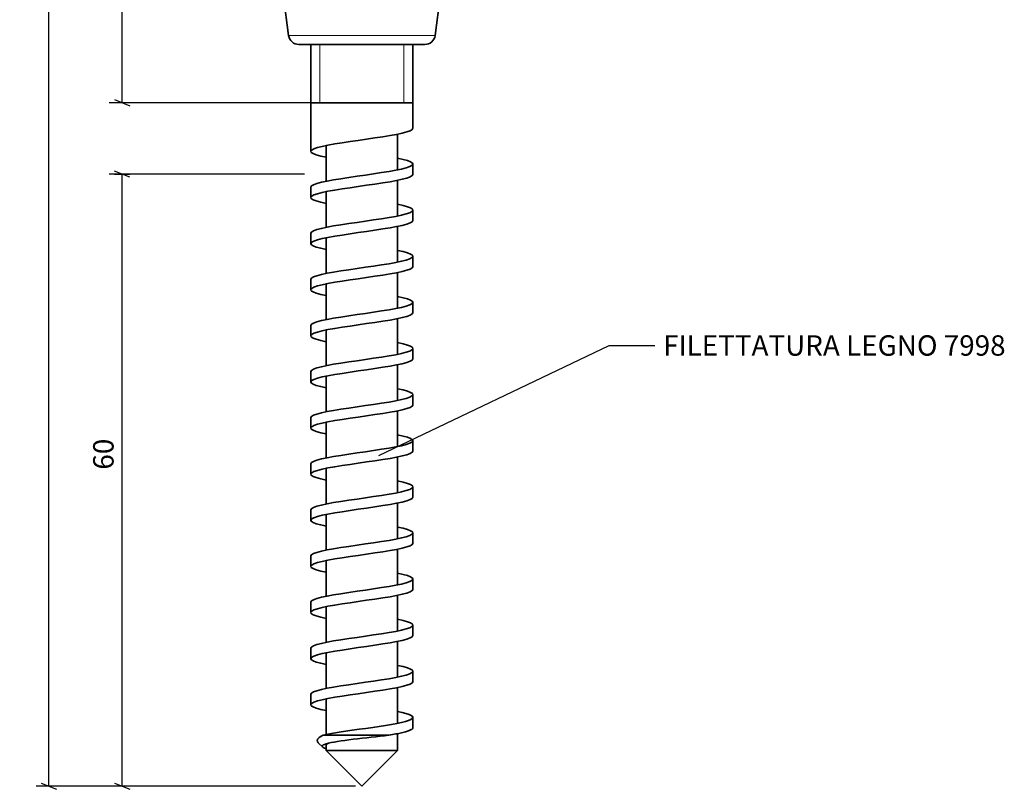
# Model space of a CAD drawing. Units: millimetres. Extents: x 1430 to 2183, y 946 to 1307.
# Drawn here: x 1430 to 1526, y 946 to 1021 of the extents above; entities that cross this region are included whole.
import ezdxf

# ---------------------------------------------------------------- set-up
doc = ezdxf.new("R2010")
doc.units = ezdxf.units.MM
for name, color, linetype, lineweight in [('Bemaßung (ISO)', 7, 'Continuous', 18), ('Sichtbar (ISO)', 5, 'Continuous', 35), ('Sichtbar schmal (ISO)', 7, 'Continuous', 9)]:
    doc.layers.add(name, color=color, linetype=linetype, lineweight=lineweight)
doc.layers.add('S10_Quote', color=7, linetype='Continuous')
doc.styles.add('wurth', font='WuerthBook.ttf')
doc.dimstyles.new('mm 1_1', dxfattribs={"dimtxt": 2, "dimasz": 0.015, "dimexe": 1.25, "dimexo": 0.625, "dimgap": 0.8, "dimtad": 1, "dimdsep": 46, "dimtxsty": 'wurth', "dimblk": 'A$C79C4041D', "dimcen": 0.5, "dimazin": 0, "dimtfac": 1, "dimtix": 1, "dimtmove": 0, "dimatfit": 3, "dimfxl": 1, "dimarcsym": 0})
doc.dimstyles.new('mm 1_1 x4', dxfattribs={"dimtxt": 2, "dimasz": 0.015, "dimexe": 1.25, "dimexo": 0.625, "dimgap": 0.8, "dimtad": 1, "dimlfac": 0.25, "dimdsep": 46, "dimtxsty": 'wurth', "dimblk": 'A$C79C4041D', "dimcen": 0.5, "dimazin": 0, "dimtfac": 1, "dimtix": 1, "dimtmove": 0, "dimatfit": 3, "dimfxl": 1, "dimarcsym": 0})

# ---------------------------------------------------------------- blocks, each defined once
blk = doc.blocks.new('A$C79C4041D')
at = {"layer": 'S10_Quote', "color": 4}
blk.add_line((-20, -50), (20, 50), dxfattribs=at)
at = {"layer": 'S10_Quote'}
blk.add_line((0, 50), (0, -50), dxfattribs=at)
blk = doc.blocks.new('*D45')
at = {"layer": 'Bemaßung (ISO)', "color": 0, "lineweight": -2}
for p, q in [((1457.726, 1006.024), (1438.601, 1006.024)), ((1439.851, 946.039), (1439.851, 1006.009)), ((1462.726, 946.024), (1438.601, 946.024))]:
    blk.add_line(p, q, dxfattribs=at)
at = {"layer": 'Defpoints', "color": 0}
for p in [(1439.851, 1006.024), (1458.351, 1006.024), (1463.351, 946.024)]:
    blk.add_point(p, dxfattribs=at)
at = {"layer": 'Bemaßung (ISO)', "color": 0, "lineweight": -2, "xscale": 0.015, "yscale": 0.015, "zscale": 0.015}
for p, rotation in [((1439.851, 1006.024), 90), ((1439.851, 946.024), 270)]:
    blk.add_blockref('A$C79C4041D', p, dxfattribs=dict(at, rotation=rotation))
at = {"layer": 'Bemaßung (ISO)', "color": 0, "insert": (1437.02, 977.061), "char_height": 2, "attachment_point": 1, "rotation": 90, "style": 'wurth'}
blk.add_mtext('60', dxfattribs=at)
blk = doc.blocks.new('*D46')
at = {"layer": 'Bemaßung (ISO)', "color": 0, "lineweight": -2}
for p, q in [((1459.226, 1126.024), (1431.434, 1126.024)), ((1432.684, 946.039), (1432.684, 1126.009)), ((1462.726, 946.024), (1431.434, 946.024))]:
    blk.add_line(p, q, dxfattribs=at)
at = {"layer": 'Defpoints', "color": 0}
for p in [(1432.684, 1126.024), (1459.851, 1126.024), (1463.351, 946.024)]:
    blk.add_point(p, dxfattribs=at)
at = {"layer": 'Bemaßung (ISO)', "color": 0, "lineweight": -2, "xscale": 0.015, "yscale": 0.015, "zscale": 0.015}
for p, rotation in [((1432.684, 1126.024), 90), ((1432.684, 946.024), 270)]:
    blk.add_blockref('A$C79C4041D', p, dxfattribs=dict(at, rotation=rotation))
at = {"layer": 'Bemaßung (ISO)', "color": 0, "insert": (1429.853, 1033.913), "char_height": 2, "attachment_point": 1, "rotation": 90, "style": 'wurth'}
blk.add_mtext('180', dxfattribs=at)
blk = doc.blocks.new('*D47')
at = {"layer": 'Bemaßung (ISO)', "color": 0, "lineweight": -2}
for p, q in [((1462.726, 1113.024), (1438.601, 1113.024)), ((1439.851, 1013.039), (1439.851, 1113.009)), ((1462.726, 1013.024), (1438.601, 1013.024))]:
    blk.add_line(p, q, dxfattribs=at)
at = {"layer": 'Defpoints', "color": 0}
for p in [(1439.851, 1113.024), (1463.351, 1113.024), (1463.351, 1013.024)]:
    blk.add_point(p, dxfattribs=at)
at = {"layer": 'Bemaßung (ISO)', "color": 0, "lineweight": -2, "xscale": 0.015, "yscale": 0.015, "zscale": 0.015}
for p, rotation in [((1439.851, 1113.024), 90), ((1439.851, 1013.024), 270)]:
    blk.add_blockref('A$C79C4041D', p, dxfattribs=dict(at, rotation=rotation))
at = {"layer": 'Bemaßung (ISO)', "color": 0, "insert": (1437.02, 1060.913), "char_height": 2, "attachment_point": 1, "rotation": 90, "style": 'wurth'}
blk.add_mtext('100', dxfattribs=at)

msp = doc.modelspace()

# ---------------------------------------------------------------- linework, layer by layer
at = {"layer": 'Sichtbar (ISO)'}
for p, q in [((1456.174, 1019.603), (1455.564, 1024.233)), ((1470.528, 1019.603), (1471.137, 1024.233)), ((1457.165, 1018.733), (1469.536, 1018.733)), ((1458.352, 1008.272), (1458.351, 1018.733)), ((1468.351, 1010.514), (1468.351, 1018.733)), ((1458.352, 1013.024), (1468.351, 1013.024)), ((1468.351, 1010.514), (1468.351, 1011.534)), ((1466.851, 1009.942), (1466.851, 1006.514)), ((1459.851, 1008.754), (1459.851, 1005.326)), ((1468.351, 1005.994), (1468.351, 1007.014)), ((1458.351, 1003.734), (1458.351, 1004.754)), ((1466.851, 1005.422), (1466.851, 1001.994)), ((1459.851, 1004.234), (1459.851, 1000.806)), ((1468.351, 1001.474), (1468.351, 1002.494)), ((1466.851, 1000.902), (1466.851, 997.474)), ((1458.351, 999.214), (1458.351, 1000.234)), ((1459.851, 999.714), (1459.851, 996.286)), ((1468.351, 996.954), (1468.351, 997.974)), ((1466.851, 996.382), (1466.851, 992.954)), ((1458.351, 994.694), (1458.351, 995.714)), ((1459.851, 995.194), (1459.851, 991.766)), ((1468.351, 992.434), (1468.351, 993.454)), ((1458.351, 990.174), (1458.351, 991.194)), ((1466.851, 991.862), (1466.851, 988.434)), ((1459.851, 990.674), (1459.851, 987.246)), ((1468.351, 987.914), (1468.351, 988.934)), ((1466.851, 987.342), (1466.851, 983.914)), ((1458.351, 985.654), (1458.351, 986.674)), ((1459.851, 986.154), (1459.851, 982.726)), ((1468.351, 983.394), (1468.351, 984.414)), ((1466.851, 982.822), (1466.851, 979.394)), ((1458.351, 981.134), (1458.351, 982.154)), ((1459.851, 981.634), (1459.851, 978.206)), ((1468.351, 978.874), (1468.351, 979.894)), ((1458.351, 976.614), (1458.351, 977.634)), ((1466.851, 978.302), (1466.851, 974.874)), ((1459.851, 977.114), (1459.851, 973.686)), ((1468.351, 974.354), (1468.351, 975.374)), ((1466.851, 973.782), (1466.851, 970.354)), ((1458.351, 972.094), (1458.351, 973.114)), ((1459.851, 972.594), (1459.851, 969.166)), ((1468.351, 969.834), (1468.351, 970.854)), ((1466.851, 969.262), (1466.851, 965.834)), ((1458.351, 967.574), (1458.351, 968.594)), ((1459.851, 968.074), (1459.851, 964.646)), ((1468.351, 965.314), (1468.351, 966.334)), ((1458.351, 963.054), (1458.351, 964.074)), ((1466.851, 964.742), (1466.851, 961.314)), ((1459.851, 963.554), (1459.851, 960.126)), ((1468.351, 960.794), (1468.351, 961.814)), ((1466.851, 960.222), (1466.851, 956.794)), ((1458.351, 958.534), (1458.351, 959.554)), ((1459.851, 959.034), (1459.851, 955.606)), ((1468.351, 956.274), (1468.351, 957.294)), ((1466.851, 955.702), (1466.851, 952.274)), ((1458.351, 954.014), (1458.351, 955.034)), ((1459.851, 954.514), (1459.851, 951.086)), ((1468.351, 951.754), (1468.351, 952.774)), ((1465.99, 951.024), (1459.555, 951.024)), ((1466.851, 951.182), (1466.851, 949.524)), ((1459.498, 949.876), (1459.116, 950.259)), ((1459.851, 949.994), (1459.851, 949.524)), ((1459.851, 949.524), (1466.851, 949.524)), ((1463.351, 946.024), (1459.851, 949.524)), ((1463.351, 946.024), (1466.851, 949.524))]:
    msp.add_line(p, q, dxfattribs=at)
at = {"layer": 'Sichtbar (ISO)', "flags": 128}
for points in [[(1459.851, 1007.682), (1459.315, 1007.8), (1458.887, 1007.918), (1458.579, 1008.036), (1458.399, 1008.154), (1458.352, 1008.272), (1458.44, 1008.39), (1458.659, 1008.508), (1459.004, 1008.626), (1459.466, 1008.744), (1460.032, 1008.862), (1460.687, 1008.98), (1461.414, 1009.098), (1462.193, 1009.216), (1463.003, 1009.334), (1463.822, 1009.452), (1464.629, 1009.57), (1465.401, 1009.688), (1466.118, 1009.806), (1466.761, 1009.924), (1467.312, 1010.042), (1467.757, 1010.16), (1468.084, 1010.278), (1468.284, 1010.396), (1468.351, 1010.514)], [(1459.851, 1007.682), (1459.315, 1007.8), (1458.887, 1007.918), (1458.579, 1008.036), (1458.399, 1008.154), (1458.352, 1008.272), (1458.44, 1008.39), (1458.659, 1008.508), (1459.004, 1008.626), (1459.466, 1008.744), (1460.032, 1008.862), (1460.687, 1008.98), (1461.414, 1009.098), (1462.193, 1009.216), (1463.003, 1009.334), (1463.822, 1009.452), (1464.629, 1009.57), (1465.401, 1009.688), (1466.118, 1009.806), (1466.761, 1009.924), (1467.312, 1010.042), (1467.757, 1010.16), (1468.084, 1010.278), (1468.284, 1010.396), (1468.351, 1010.514)], [(1459.87, 1008.83), (1459.869, 1008.827), (1459.867, 1008.824), (1459.866, 1008.821), (1459.864, 1008.817), (1459.863, 1008.814), (1459.862, 1008.811), (1459.861, 1008.808), (1459.859, 1008.805), (1459.858, 1008.802), (1459.857, 1008.798), (1459.856, 1008.795), (1459.856, 1008.792), (1459.855, 1008.789), (1459.854, 1008.786), (1459.854, 1008.782), (1459.853, 1008.779), (1459.852, 1008.776), (1459.852, 1008.773), (1459.852, 1008.77), (1459.851, 1008.767), (1459.851, 1008.763), (1459.851, 1008.76), (1459.851, 1008.757), (1459.851, 1008.754)], [(1466.851, 1007.586), (1467.387, 1007.468), (1467.815, 1007.35), (1468.123, 1007.232), (1468.302, 1007.114), (1468.349, 1006.996), (1468.262, 1006.878), (1468.043, 1006.76), (1467.697, 1006.642), (1467.236, 1006.524), (1466.669, 1006.406), (1466.014, 1006.288), (1465.287, 1006.17), (1464.508, 1006.052), (1463.699, 1005.934), (1462.879, 1005.816), (1462.073, 1005.698), (1461.301, 1005.58), (1460.583, 1005.462), (1459.94, 1005.344), (1459.389, 1005.226), (1458.944, 1005.108), (1458.617, 1004.99), (1458.418, 1004.872), (1458.351, 1004.754)], [(1466.851, 1006.514), (1466.851, 1006.511), (1466.851, 1006.508), (1466.85, 1006.504), (1466.85, 1006.501), (1466.85, 1006.498), (1466.85, 1006.495), (1466.849, 1006.492), (1466.849, 1006.489), (1466.848, 1006.485), (1466.847, 1006.482), (1466.847, 1006.479), (1466.846, 1006.476), (1466.845, 1006.473), (1466.844, 1006.47), (1466.843, 1006.466), (1466.842, 1006.463), (1466.841, 1006.46), (1466.84, 1006.457), (1466.838, 1006.454), (1466.837, 1006.451), (1466.836, 1006.447), (1466.834, 1006.444), (1466.833, 1006.441), (1466.831, 1006.438)], [(1459.851, 1003.162), (1459.315, 1003.28), (1458.887, 1003.398), (1458.579, 1003.516), (1458.399, 1003.634), (1458.352, 1003.752), (1458.44, 1003.87), (1458.659, 1003.988), (1459.004, 1004.106), (1459.466, 1004.224), (1460.032, 1004.342), (1460.687, 1004.46), (1461.414, 1004.578), (1462.193, 1004.696), (1463.003, 1004.814), (1463.822, 1004.932), (1464.629, 1005.05), (1465.401, 1005.168), (1466.118, 1005.286), (1466.761, 1005.404), (1467.312, 1005.522), (1467.757, 1005.64), (1468.084, 1005.758), (1468.284, 1005.876), (1468.351, 1005.994)], [(1459.87, 1004.31), (1459.869, 1004.307), (1459.867, 1004.304), (1459.866, 1004.301), (1459.864, 1004.297), (1459.863, 1004.294), (1459.862, 1004.291), (1459.861, 1004.288), (1459.859, 1004.285), (1459.858, 1004.282), (1459.857, 1004.278), (1459.856, 1004.275), (1459.856, 1004.272), (1459.855, 1004.269), (1459.854, 1004.266), (1459.854, 1004.262), (1459.853, 1004.259), (1459.852, 1004.256), (1459.852, 1004.253), (1459.852, 1004.25), (1459.851, 1004.247), (1459.851, 1004.243), (1459.851, 1004.24), (1459.851, 1004.237), (1459.851, 1004.234)], [(1466.851, 1003.066), (1467.387, 1002.948), (1467.815, 1002.83), (1468.123, 1002.712), (1468.302, 1002.594), (1468.349, 1002.476), (1468.262, 1002.358), (1468.043, 1002.24), (1467.697, 1002.122), (1467.236, 1002.004), (1466.669, 1001.886), (1466.014, 1001.768), (1465.287, 1001.65), (1464.508, 1001.532), (1463.699, 1001.414), (1462.879, 1001.296), (1462.073, 1001.178), (1461.301, 1001.06), (1460.583, 1000.942), (1459.94, 1000.824), (1459.389, 1000.706), (1458.944, 1000.588), (1458.617, 1000.47), (1458.418, 1000.352), (1458.351, 1000.234)], [(1466.851, 1001.994), (1466.851, 1001.991), (1466.851, 1001.988), (1466.85, 1001.984), (1466.85, 1001.981), (1466.85, 1001.978), (1466.85, 1001.975), (1466.849, 1001.972), (1466.849, 1001.969), (1466.848, 1001.965), (1466.847, 1001.962), (1466.847, 1001.959), (1466.846, 1001.956), (1466.845, 1001.953), (1466.844, 1001.95), (1466.843, 1001.946), (1466.842, 1001.943), (1466.841, 1001.94), (1466.84, 1001.937), (1466.838, 1001.934), (1466.837, 1001.931), (1466.836, 1001.927), (1466.834, 1001.924), (1466.833, 1001.921), (1466.831, 1001.918)], [(1459.851, 998.642), (1459.315, 998.76), (1458.887, 998.878), (1458.579, 998.996), (1458.399, 999.114), (1458.352, 999.232), (1458.44, 999.35), (1458.659, 999.468), (1459.004, 999.586), (1459.466, 999.704), (1460.032, 999.822), (1460.687, 999.94), (1461.414, 1000.058), (1462.193, 1000.176), (1463.003, 1000.294), (1463.822, 1000.412), (1464.629, 1000.53), (1465.401, 1000.648), (1466.118, 1000.766), (1466.761, 1000.884), (1467.312, 1001.002), (1467.757, 1001.12), (1468.084, 1001.238), (1468.284, 1001.356), (1468.351, 1001.474)], [(1459.87, 999.79), (1459.869, 999.787), (1459.867, 999.784), (1459.866, 999.781), (1459.864, 999.777), (1459.863, 999.774), (1459.862, 999.771), (1459.861, 999.768), (1459.859, 999.765), (1459.858, 999.762), (1459.857, 999.758), (1459.856, 999.755), (1459.856, 999.752), (1459.855, 999.749), (1459.854, 999.746), (1459.854, 999.742), (1459.853, 999.739), (1459.852, 999.736), (1459.852, 999.733), (1459.852, 999.73), (1459.851, 999.727), (1459.851, 999.723), (1459.851, 999.72), (1459.851, 999.717), (1459.851, 999.714)], [(1466.851, 998.546), (1467.387, 998.428), (1467.815, 998.31), (1468.123, 998.192), (1468.302, 998.074), (1468.349, 997.956), (1468.262, 997.838), (1468.043, 997.72), (1467.697, 997.602), (1467.236, 997.484), (1466.669, 997.366), (1466.014, 997.248), (1465.287, 997.13), (1464.508, 997.012), (1463.699, 996.894), (1462.879, 996.776), (1462.073, 996.658), (1461.301, 996.54), (1460.583, 996.422), (1459.94, 996.304), (1459.389, 996.186), (1458.944, 996.068), (1458.617, 995.95), (1458.418, 995.832), (1458.351, 995.714)], [(1459.851, 994.122), (1459.315, 994.24), (1458.887, 994.358), (1458.579, 994.476), (1458.399, 994.594), (1458.352, 994.712), (1458.44, 994.83), (1458.659, 994.948), (1459.004, 995.066), (1459.466, 995.184), (1460.032, 995.302), (1460.687, 995.42), (1461.414, 995.538), (1462.193, 995.656), (1463.003, 995.774), (1463.822, 995.892), (1464.629, 996.01), (1465.401, 996.128), (1466.118, 996.246), (1466.761, 996.364), (1467.312, 996.482), (1467.757, 996.6), (1468.084, 996.718), (1468.284, 996.836), (1468.351, 996.954)], [(1466.851, 997.474), (1466.851, 997.471), (1466.851, 997.468), (1466.85, 997.464), (1466.85, 997.461), (1466.85, 997.458), (1466.85, 997.455), (1466.849, 997.452), (1466.849, 997.449), (1466.848, 997.445), (1466.847, 997.442), (1466.847, 997.439), (1466.846, 997.436), (1466.845, 997.433), (1466.844, 997.43), (1466.843, 997.426), (1466.842, 997.423), (1466.841, 997.42), (1466.84, 997.417), (1466.838, 997.414), (1466.837, 997.411), (1466.836, 997.407), (1466.834, 997.404), (1466.833, 997.401), (1466.831, 997.398)], [(1459.87, 995.27), (1459.869, 995.267), (1459.867, 995.264), (1459.866, 995.261), (1459.864, 995.257), (1459.863, 995.254), (1459.862, 995.251), (1459.861, 995.248), (1459.859, 995.245), (1459.858, 995.242), (1459.857, 995.238), (1459.856, 995.235), (1459.856, 995.232), (1459.855, 995.229), (1459.854, 995.226), (1459.854, 995.222), (1459.853, 995.219), (1459.852, 995.216), (1459.852, 995.213), (1459.852, 995.21), (1459.851, 995.207), (1459.851, 995.203), (1459.851, 995.2), (1459.851, 995.197), (1459.851, 995.194)], [(1466.851, 994.026), (1467.387, 993.908), (1467.815, 993.79), (1468.123, 993.672), (1468.302, 993.554), (1468.349, 993.436), (1468.262, 993.318), (1468.043, 993.2), (1467.697, 993.082), (1467.236, 992.964), (1466.669, 992.846), (1466.014, 992.728), (1465.287, 992.61), (1464.508, 992.492), (1463.699, 992.374), (1462.879, 992.256), (1462.073, 992.138), (1461.301, 992.02), (1460.583, 991.902), (1459.94, 991.784), (1459.389, 991.666), (1458.944, 991.548), (1458.617, 991.43), (1458.418, 991.312), (1458.351, 991.194)], [(1466.851, 992.954), (1466.851, 992.951), (1466.851, 992.948), (1466.85, 992.944), (1466.85, 992.941), (1466.85, 992.938), (1466.85, 992.935), (1466.849, 992.932), (1466.849, 992.929), (1466.848, 992.925), (1466.847, 992.922), (1466.847, 992.919), (1466.846, 992.916), (1466.845, 992.913), (1466.844, 992.91), (1466.843, 992.906), (1466.842, 992.903), (1466.841, 992.9), (1466.84, 992.897), (1466.838, 992.894), (1466.837, 992.891), (1466.836, 992.887), (1466.834, 992.884), (1466.833, 992.881), (1466.831, 992.878)], [(1459.851, 989.602), (1459.315, 989.72), (1458.887, 989.838), (1458.579, 989.956), (1458.399, 990.074), (1458.352, 990.192), (1458.44, 990.31), (1458.659, 990.428), (1459.004, 990.546), (1459.466, 990.664), (1460.032, 990.782), (1460.687, 990.9), (1461.414, 991.018), (1462.193, 991.136), (1463.003, 991.254), (1463.822, 991.372), (1464.629, 991.49), (1465.401, 991.608), (1466.118, 991.726), (1466.761, 991.844), (1467.312, 991.962), (1467.757, 992.08), (1468.084, 992.198), (1468.284, 992.316), (1468.351, 992.434)], [(1459.87, 990.75), (1459.869, 990.747), (1459.867, 990.744), (1459.866, 990.741), (1459.864, 990.737), (1459.863, 990.734), (1459.862, 990.731), (1459.861, 990.728), (1459.859, 990.725), (1459.858, 990.722), (1459.857, 990.718), (1459.856, 990.715), (1459.856, 990.712), (1459.855, 990.709), (1459.854, 990.706), (1459.854, 990.702), (1459.853, 990.699), (1459.852, 990.696), (1459.852, 990.693), (1459.852, 990.69), (1459.851, 990.687), (1459.851, 990.683), (1459.851, 990.68), (1459.851, 990.677), (1459.851, 990.674)], [(1466.851, 989.506), (1467.387, 989.388), (1467.815, 989.27), (1468.123, 989.152), (1468.302, 989.034), (1468.349, 988.916), (1468.262, 988.798), (1468.043, 988.68), (1467.697, 988.562), (1467.236, 988.444), (1466.669, 988.326), (1466.014, 988.208), (1465.287, 988.09), (1464.508, 987.972), (1463.699, 987.854), (1462.879, 987.736), (1462.073, 987.618), (1461.301, 987.5), (1460.583, 987.382), (1459.94, 987.264), (1459.389, 987.146), (1458.944, 987.028), (1458.617, 986.91), (1458.418, 986.792), (1458.351, 986.674)], [(1466.851, 988.434), (1466.851, 988.431), (1466.851, 988.428), (1466.85, 988.424), (1466.85, 988.421), (1466.85, 988.418), (1466.85, 988.415), (1466.849, 988.412), (1466.849, 988.409), (1466.848, 988.405), (1466.847, 988.402), (1466.847, 988.399), (1466.846, 988.396), (1466.845, 988.393), (1466.844, 988.39), (1466.843, 988.386), (1466.842, 988.383), (1466.841, 988.38), (1466.84, 988.377), (1466.838, 988.374), (1466.837, 988.371), (1466.836, 988.367), (1466.834, 988.364), (1466.833, 988.361), (1466.831, 988.358)], [(1459.851, 985.082), (1459.315, 985.2), (1458.887, 985.318), (1458.579, 985.436), (1458.399, 985.554), (1458.352, 985.672), (1458.44, 985.79), (1458.659, 985.908), (1459.004, 986.026), (1459.466, 986.144), (1460.032, 986.262), (1460.687, 986.38), (1461.414, 986.498), (1462.193, 986.616), (1463.003, 986.734), (1463.822, 986.852), (1464.629, 986.97), (1465.401, 987.088), (1466.118, 987.206), (1466.761, 987.324), (1467.312, 987.442), (1467.757, 987.56), (1468.084, 987.678), (1468.284, 987.796), (1468.351, 987.914)], [(1459.87, 986.23), (1459.869, 986.227), (1459.867, 986.224), (1459.866, 986.221), (1459.864, 986.217), (1459.863, 986.214), (1459.862, 986.211), (1459.861, 986.208), (1459.859, 986.205), (1459.858, 986.202), (1459.857, 986.198), (1459.856, 986.195), (1459.856, 986.192), (1459.855, 986.189), (1459.854, 986.186), (1459.854, 986.182), (1459.853, 986.179), (1459.852, 986.176), (1459.852, 986.173), (1459.852, 986.17), (1459.851, 986.167), (1459.851, 986.163), (1459.851, 986.16), (1459.851, 986.157), (1459.851, 986.154)], [(1466.851, 984.986), (1467.387, 984.868), (1467.815, 984.75), (1468.123, 984.632), (1468.302, 984.514), (1468.349, 984.396), (1468.262, 984.278), (1468.043, 984.16), (1467.697, 984.042), (1467.236, 983.924), (1466.669, 983.806), (1466.014, 983.688), (1465.287, 983.57), (1464.508, 983.452), (1463.699, 983.334), (1462.879, 983.216), (1462.073, 983.098), (1461.301, 982.98), (1460.583, 982.862), (1459.94, 982.744), (1459.389, 982.626), (1458.944, 982.508), (1458.617, 982.39), (1458.418, 982.272), (1458.351, 982.154)], [(1459.851, 980.562), (1459.315, 980.68), (1458.887, 980.798), (1458.579, 980.916), (1458.399, 981.034), (1458.352, 981.152), (1458.44, 981.27), (1458.659, 981.388), (1459.004, 981.506), (1459.466, 981.624), (1460.032, 981.742), (1460.687, 981.86), (1461.414, 981.978), (1462.193, 982.096), (1463.003, 982.214), (1463.822, 982.332), (1464.629, 982.45), (1465.401, 982.568), (1466.118, 982.686), (1466.761, 982.804), (1467.312, 982.922), (1467.757, 983.04), (1468.084, 983.158), (1468.284, 983.276), (1468.351, 983.394)], [(1466.851, 983.914), (1466.851, 983.911), (1466.851, 983.908), (1466.85, 983.904), (1466.85, 983.901), (1466.85, 983.898), (1466.85, 983.895), (1466.849, 983.892), (1466.849, 983.889), (1466.848, 983.885), (1466.847, 983.882), (1466.847, 983.879), (1466.846, 983.876), (1466.845, 983.873), (1466.844, 983.87), (1466.843, 983.866), (1466.842, 983.863), (1466.841, 983.86), (1466.84, 983.857), (1466.838, 983.854), (1466.837, 983.851), (1466.836, 983.847), (1466.834, 983.844), (1466.833, 983.841), (1466.831, 983.838)], [(1459.87, 981.71), (1459.869, 981.707), (1459.867, 981.704), (1459.866, 981.701), (1459.864, 981.697), (1459.863, 981.694), (1459.862, 981.691), (1459.861, 981.688), (1459.859, 981.685), (1459.858, 981.682), (1459.857, 981.678), (1459.856, 981.675), (1459.856, 981.672), (1459.855, 981.669), (1459.854, 981.666), (1459.854, 981.662), (1459.853, 981.659), (1459.852, 981.656), (1459.852, 981.653), (1459.852, 981.65), (1459.851, 981.647), (1459.851, 981.643), (1459.851, 981.64), (1459.851, 981.637), (1459.851, 981.634)], [(1466.851, 980.466), (1467.387, 980.348), (1467.815, 980.23), (1468.123, 980.112), (1468.302, 979.994), (1468.349, 979.876), (1468.262, 979.758), (1468.043, 979.64), (1467.697, 979.522), (1467.236, 979.404), (1466.669, 979.286), (1466.014, 979.168), (1465.287, 979.05), (1464.508, 978.932), (1463.699, 978.814), (1462.879, 978.696), (1462.073, 978.578), (1461.301, 978.46), (1460.583, 978.342), (1459.94, 978.224), (1459.389, 978.106), (1458.944, 977.988), (1458.617, 977.87), (1458.418, 977.752), (1458.351, 977.634)], [(1459.851, 976.042), (1459.315, 976.16), (1458.887, 976.278), (1458.579, 976.396), (1458.399, 976.514), (1458.352, 976.632), (1458.44, 976.75), (1458.659, 976.868), (1459.004, 976.986), (1459.466, 977.104), (1460.032, 977.222), (1460.687, 977.34), (1461.414, 977.458), (1462.193, 977.576), (1463.003, 977.694), (1463.822, 977.812), (1464.629, 977.93), (1465.401, 978.048), (1466.118, 978.166), (1466.761, 978.284), (1467.312, 978.402), (1467.757, 978.52), (1468.084, 978.638), (1468.284, 978.756), (1468.351, 978.874)], [(1466.851, 979.394), (1466.851, 979.391), (1466.851, 979.388), (1466.85, 979.384), (1466.85, 979.381), (1466.85, 979.378), (1466.85, 979.375), (1466.849, 979.372), (1466.849, 979.369), (1466.848, 979.365), (1466.847, 979.362), (1466.847, 979.359), (1466.846, 979.356), (1466.845, 979.353), (1466.844, 979.35), (1466.843, 979.346), (1466.842, 979.343), (1466.841, 979.34), (1466.84, 979.337), (1466.838, 979.334), (1466.837, 979.331), (1466.836, 979.327), (1466.834, 979.324), (1466.833, 979.321), (1466.831, 979.318)], [(1459.87, 977.19), (1459.869, 977.187), (1459.867, 977.184), (1459.866, 977.181), (1459.864, 977.177), (1459.863, 977.174), (1459.862, 977.171), (1459.861, 977.168), (1459.859, 977.165), (1459.858, 977.162), (1459.857, 977.158), (1459.856, 977.155), (1459.856, 977.152), (1459.855, 977.149), (1459.854, 977.146), (1459.854, 977.142), (1459.853, 977.139), (1459.852, 977.136), (1459.852, 977.133), (1459.852, 977.13), (1459.851, 977.127), (1459.851, 977.123), (1459.851, 977.12), (1459.851, 977.117), (1459.851, 977.114)], [(1466.851, 975.946), (1467.387, 975.828), (1467.815, 975.71), (1468.123, 975.592), (1468.302, 975.474), (1468.349, 975.356), (1468.262, 975.238), (1468.043, 975.12), (1467.697, 975.002), (1467.236, 974.884), (1466.669, 974.766), (1466.014, 974.648), (1465.287, 974.53), (1464.508, 974.412), (1463.699, 974.294), (1462.879, 974.176), (1462.073, 974.058), (1461.301, 973.94), (1460.583, 973.822), (1459.94, 973.704), (1459.389, 973.586), (1458.944, 973.468), (1458.617, 973.35), (1458.418, 973.232), (1458.351, 973.114)], [(1466.851, 974.874), (1466.851, 974.871), (1466.851, 974.868), (1466.85, 974.864), (1466.85, 974.861), (1466.85, 974.858), (1466.85, 974.855), (1466.849, 974.852), (1466.849, 974.849), (1466.848, 974.845), (1466.847, 974.842), (1466.847, 974.839), (1466.846, 974.836), (1466.845, 974.833), (1466.844, 974.83), (1466.843, 974.826), (1466.842, 974.823), (1466.841, 974.82), (1466.84, 974.817), (1466.838, 974.814), (1466.837, 974.811), (1466.836, 974.807), (1466.834, 974.804), (1466.833, 974.801), (1466.831, 974.798)], [(1459.851, 971.522), (1459.315, 971.64), (1458.887, 971.758), (1458.579, 971.876), (1458.399, 971.994), (1458.352, 972.112), (1458.44, 972.23), (1458.659, 972.348), (1459.004, 972.466), (1459.466, 972.584), (1460.032, 972.702), (1460.687, 972.82), (1461.414, 972.938), (1462.193, 973.056), (1463.003, 973.174), (1463.822, 973.292), (1464.629, 973.41), (1465.401, 973.528), (1466.118, 973.646), (1466.761, 973.764), (1467.312, 973.882), (1467.757, 974), (1468.084, 974.118), (1468.284, 974.236), (1468.351, 974.354)], [(1459.87, 972.67), (1459.869, 972.667), (1459.867, 972.664), (1459.866, 972.661), (1459.864, 972.657), (1459.863, 972.654), (1459.862, 972.651), (1459.861, 972.648), (1459.859, 972.645), (1459.858, 972.642), (1459.857, 972.638), (1459.856, 972.635), (1459.856, 972.632), (1459.855, 972.629), (1459.854, 972.626), (1459.854, 972.622), (1459.853, 972.619), (1459.852, 972.616), (1459.852, 972.613), (1459.852, 972.61), (1459.851, 972.607), (1459.851, 972.603), (1459.851, 972.6), (1459.851, 972.597), (1459.851, 972.594)], [(1466.851, 971.426), (1467.387, 971.308), (1467.815, 971.19), (1468.123, 971.072), (1468.302, 970.954), (1468.349, 970.836), (1468.262, 970.718), (1468.043, 970.6), (1467.697, 970.482), (1467.236, 970.364), (1466.669, 970.246), (1466.014, 970.128), (1465.287, 970.01), (1464.508, 969.892), (1463.699, 969.774), (1462.879, 969.656), (1462.073, 969.538), (1461.301, 969.42), (1460.583, 969.302), (1459.94, 969.184), (1459.389, 969.066), (1458.944, 968.948), (1458.617, 968.83), (1458.418, 968.712), (1458.351, 968.594)], [(1459.851, 967.002), (1459.315, 967.12), (1458.887, 967.238), (1458.579, 967.356), (1458.399, 967.474), (1458.352, 967.592), (1458.44, 967.71), (1458.659, 967.828), (1459.004, 967.946), (1459.466, 968.064), (1460.032, 968.182), (1460.687, 968.3), (1461.414, 968.418), (1462.193, 968.536), (1463.003, 968.654), (1463.822, 968.772), (1464.629, 968.89), (1465.401, 969.008), (1466.118, 969.126), (1466.761, 969.244), (1467.312, 969.362), (1467.757, 969.48), (1468.084, 969.598), (1468.284, 969.716), (1468.351, 969.834)], [(1466.851, 970.354), (1466.851, 970.351), (1466.851, 970.348), (1466.85, 970.344), (1466.85, 970.341), (1466.85, 970.338), (1466.85, 970.335), (1466.849, 970.332), (1466.849, 970.329), (1466.848, 970.325), (1466.847, 970.322), (1466.847, 970.319), (1466.846, 970.316), (1466.845, 970.313), (1466.844, 970.31), (1466.843, 970.306), (1466.842, 970.303), (1466.841, 970.3), (1466.84, 970.297), (1466.838, 970.294), (1466.837, 970.291), (1466.836, 970.287), (1466.834, 970.284), (1466.833, 970.281), (1466.831, 970.278)], [(1459.87, 968.15), (1459.869, 968.147), (1459.867, 968.144), (1459.866, 968.141), (1459.864, 968.137), (1459.863, 968.134), (1459.862, 968.131), (1459.861, 968.128), (1459.859, 968.125), (1459.858, 968.122), (1459.857, 968.118), (1459.856, 968.115), (1459.856, 968.112), (1459.855, 968.109), (1459.854, 968.106), (1459.854, 968.102), (1459.853, 968.099), (1459.852, 968.096), (1459.852, 968.093), (1459.852, 968.09), (1459.851, 968.087), (1459.851, 968.083), (1459.851, 968.08), (1459.851, 968.077), (1459.851, 968.074)], [(1466.851, 966.906), (1467.387, 966.788), (1467.815, 966.67), (1468.123, 966.552), (1468.302, 966.434), (1468.349, 966.316), (1468.262, 966.198), (1468.043, 966.08), (1467.697, 965.962), (1467.236, 965.844), (1466.669, 965.726), (1466.014, 965.608), (1465.287, 965.49), (1464.508, 965.372), (1463.699, 965.254), (1462.879, 965.136), (1462.073, 965.018), (1461.301, 964.9), (1460.583, 964.782), (1459.94, 964.664), (1459.389, 964.546), (1458.944, 964.428), (1458.617, 964.31), (1458.418, 964.192), (1458.351, 964.074)], [(1459.851, 962.482), (1459.315, 962.6), (1458.887, 962.718), (1458.579, 962.836), (1458.399, 962.954), (1458.352, 963.072), (1458.44, 963.19), (1458.659, 963.308), (1459.004, 963.426), (1459.466, 963.544), (1460.032, 963.662), (1460.687, 963.78), (1461.414, 963.898), (1462.193, 964.016), (1463.003, 964.134), (1463.822, 964.252), (1464.629, 964.37), (1465.401, 964.488), (1466.118, 964.606), (1466.761, 964.724), (1467.312, 964.842), (1467.757, 964.96), (1468.084, 965.078), (1468.284, 965.196), (1468.351, 965.314)], [(1466.851, 965.834), (1466.851, 965.831), (1466.851, 965.828), (1466.85, 965.824), (1466.85, 965.821), (1466.85, 965.818), (1466.85, 965.815), (1466.849, 965.812), (1466.849, 965.809), (1466.848, 965.805), (1466.847, 965.802), (1466.847, 965.799), (1466.846, 965.796), (1466.845, 965.793), (1466.844, 965.79), (1466.843, 965.786), (1466.842, 965.783), (1466.841, 965.78), (1466.84, 965.777), (1466.838, 965.774), (1466.837, 965.771), (1466.836, 965.767), (1466.834, 965.764), (1466.833, 965.761), (1466.831, 965.758)], [(1459.87, 963.63), (1459.869, 963.627), (1459.867, 963.624), (1459.866, 963.621), (1459.864, 963.617), (1459.863, 963.614), (1459.862, 963.611), (1459.861, 963.608), (1459.859, 963.605), (1459.858, 963.602), (1459.857, 963.598), (1459.856, 963.595), (1459.856, 963.592), (1459.855, 963.589), (1459.854, 963.586), (1459.854, 963.582), (1459.853, 963.579), (1459.852, 963.576), (1459.852, 963.573), (1459.852, 963.57), (1459.851, 963.567), (1459.851, 963.563), (1459.851, 963.56), (1459.851, 963.557), (1459.851, 963.554)], [(1466.851, 962.386), (1467.387, 962.268), (1467.815, 962.15), (1468.123, 962.032), (1468.302, 961.914), (1468.349, 961.796), (1468.262, 961.678), (1468.043, 961.56), (1467.697, 961.442), (1467.236, 961.324), (1466.669, 961.206), (1466.014, 961.088), (1465.287, 960.97), (1464.508, 960.852), (1463.699, 960.734), (1462.879, 960.616), (1462.073, 960.498), (1461.301, 960.38), (1460.583, 960.262), (1459.94, 960.144), (1459.389, 960.026), (1458.944, 959.908), (1458.617, 959.79), (1458.418, 959.672), (1458.351, 959.554)], [(1466.851, 961.314), (1466.851, 961.311), (1466.851, 961.308), (1466.85, 961.304), (1466.85, 961.301), (1466.85, 961.298), (1466.85, 961.295), (1466.849, 961.292), (1466.849, 961.289), (1466.848, 961.285), (1466.847, 961.282), (1466.847, 961.279), (1466.846, 961.276), (1466.845, 961.273), (1466.844, 961.27), (1466.843, 961.266), (1466.842, 961.263), (1466.841, 961.26), (1466.84, 961.257), (1466.838, 961.254), (1466.837, 961.251), (1466.836, 961.247), (1466.834, 961.244), (1466.833, 961.241), (1466.831, 961.238)], [(1459.851, 957.962), (1459.315, 958.08), (1458.887, 958.198), (1458.579, 958.316), (1458.399, 958.434), (1458.352, 958.552), (1458.44, 958.67), (1458.659, 958.788), (1459.004, 958.906), (1459.466, 959.024), (1460.032, 959.142), (1460.687, 959.26), (1461.414, 959.378), (1462.193, 959.496), (1463.003, 959.614), (1463.822, 959.732), (1464.629, 959.85), (1465.401, 959.968), (1466.118, 960.086), (1466.761, 960.204), (1467.312, 960.322), (1467.757, 960.44), (1468.084, 960.558), (1468.284, 960.676), (1468.351, 960.794)], [(1459.87, 959.11), (1459.869, 959.107), (1459.867, 959.104), (1459.866, 959.101), (1459.864, 959.097), (1459.863, 959.094), (1459.862, 959.091), (1459.861, 959.088), (1459.859, 959.085), (1459.858, 959.082), (1459.857, 959.078), (1459.856, 959.075), (1459.856, 959.072), (1459.855, 959.069), (1459.854, 959.066), (1459.854, 959.062), (1459.853, 959.059), (1459.852, 959.056), (1459.852, 959.053), (1459.852, 959.05), (1459.851, 959.047), (1459.851, 959.043), (1459.851, 959.04), (1459.851, 959.037), (1459.851, 959.034)], [(1466.851, 957.866), (1467.387, 957.748), (1467.815, 957.63), (1468.123, 957.512), (1468.302, 957.394), (1468.349, 957.276), (1468.262, 957.158), (1468.043, 957.04), (1467.697, 956.922), (1467.236, 956.804), (1466.669, 956.686), (1466.014, 956.568), (1465.287, 956.45), (1464.508, 956.332), (1463.699, 956.214), (1462.879, 956.096), (1462.073, 955.978), (1461.301, 955.86), (1460.583, 955.742), (1459.94, 955.624), (1459.389, 955.506), (1458.944, 955.388), (1458.617, 955.27), (1458.418, 955.152), (1458.351, 955.034)], [(1466.851, 956.794), (1466.851, 956.791), (1466.851, 956.788), (1466.85, 956.784), (1466.85, 956.781), (1466.85, 956.778), (1466.85, 956.775), (1466.849, 956.772), (1466.849, 956.769), (1466.848, 956.765), (1466.847, 956.762), (1466.847, 956.759), (1466.846, 956.756), (1466.845, 956.753), (1466.844, 956.75), (1466.843, 956.746), (1466.842, 956.743), (1466.841, 956.74), (1466.84, 956.737), (1466.838, 956.734), (1466.837, 956.731), (1466.836, 956.727), (1466.834, 956.724), (1466.833, 956.721), (1466.831, 956.718)], [(1459.851, 953.442), (1459.315, 953.56), (1458.887, 953.678), (1458.579, 953.796), (1458.399, 953.914), (1458.352, 954.032), (1458.44, 954.15), (1458.659, 954.268), (1459.004, 954.386), (1459.466, 954.504), (1460.032, 954.622), (1460.687, 954.74), (1461.414, 954.858), (1462.193, 954.976), (1463.003, 955.094), (1463.822, 955.212), (1464.629, 955.33), (1465.401, 955.448), (1466.118, 955.566), (1466.761, 955.684), (1467.312, 955.802), (1467.757, 955.92), (1468.084, 956.038), (1468.284, 956.156), (1468.351, 956.274)], [(1459.87, 954.59), (1459.869, 954.587), (1459.867, 954.584), (1459.866, 954.581), (1459.864, 954.577), (1459.863, 954.574), (1459.862, 954.571), (1459.861, 954.568), (1459.859, 954.565), (1459.858, 954.562), (1459.857, 954.558), (1459.856, 954.555), (1459.856, 954.552), (1459.855, 954.549), (1459.854, 954.546), (1459.854, 954.542), (1459.853, 954.539), (1459.852, 954.536), (1459.852, 954.533), (1459.852, 954.53), (1459.851, 954.527), (1459.851, 954.523), (1459.851, 954.52), (1459.851, 954.517), (1459.851, 954.514)], [(1466.851, 953.346), (1467.298, 953.249), (1467.674, 953.153), (1467.972, 953.056), (1468.186, 952.959), (1468.313, 952.862), (1468.35, 952.766), (1468.297, 952.669), (1468.155, 952.572), (1467.926, 952.475), (1467.614, 952.379), (1467.226, 952.282), (1466.767, 952.185), (1466.246, 952.088), (1465.674, 951.992), (1465.059, 951.895), (1464.413, 951.798), (1463.749, 951.701), (1463.077, 951.604), (1462.41, 951.508), (1461.76, 951.411), (1461.138, 951.314), (1460.557, 951.217), (1460.026, 951.121), (1459.555, 951.024)], [(1465.99, 951.024), (1466.167, 951.054), (1466.339, 951.085), (1466.506, 951.115), (1466.667, 951.146), (1466.822, 951.176), (1466.971, 951.206), (1467.114, 951.237), (1467.25, 951.267), (1467.378, 951.298), (1467.5, 951.328), (1467.614, 951.359), (1467.721, 951.389), (1467.82, 951.419), (1467.91, 951.45), (1467.993, 951.48), (1468.067, 951.511), (1468.133, 951.541), (1468.191, 951.571), (1468.239, 951.602), (1468.279, 951.632), (1468.311, 951.663), (1468.333, 951.693), (1468.346, 951.724), (1468.351, 951.754)], [(1466.851, 952.274), (1466.851, 952.271), (1466.851, 952.268), (1466.85, 952.264), (1466.85, 952.261), (1466.85, 952.258), (1466.85, 952.255), (1466.849, 952.252), (1466.849, 952.249), (1466.848, 952.245), (1466.847, 952.242), (1466.847, 952.239), (1466.846, 952.236), (1466.845, 952.233), (1466.844, 952.23), (1466.843, 952.226), (1466.842, 952.223), (1466.841, 952.22), (1466.84, 952.217), (1466.838, 952.214), (1466.837, 952.211), (1466.836, 952.207), (1466.834, 952.204), (1466.833, 952.201), (1466.831, 952.198)], [(1459.555, 951.024), (1459.49, 950.994), (1459.428, 950.964), (1459.37, 950.934), (1459.316, 950.904), (1459.266, 950.873), (1459.22, 950.843), (1459.178, 950.812), (1459.14, 950.781), (1459.106, 950.75), (1459.076, 950.719), (1459.05, 950.687), (1459.028, 950.655), (1459.011, 950.623), (1458.998, 950.591), (1458.99, 950.559), (1458.986, 950.526), (1458.986, 950.494), (1458.991, 950.461), (1459.001, 950.428), (1459.015, 950.395), (1459.033, 950.361), (1459.056, 950.327), (1459.084, 950.293), (1459.116, 950.259)], [(1459.851, 949.706), (1459.678, 949.77), (1459.555, 949.832), (1459.483, 949.894), (1459.461, 949.955), (1459.49, 950.015), (1459.568, 950.074), (1459.694, 950.132), (1459.866, 950.189), (1460.081, 950.246), (1460.335, 950.302), (1460.628, 950.357), (1460.953, 950.412), (1461.307, 950.466), (1461.686, 950.519), (1462.089, 950.572), (1462.507, 950.624), (1462.939, 950.676), (1463.379, 950.727), (1463.825, 950.778), (1464.272, 950.828), (1464.715, 950.878), (1465.152, 950.927), (1465.578, 950.976), (1465.99, 951.024)], [(1460.052, 950.239), (1460.035, 950.229), (1460.02, 950.218), (1460.005, 950.208), (1459.991, 950.198), (1459.977, 950.188), (1459.964, 950.178), (1459.952, 950.167), (1459.941, 950.157), (1459.93, 950.147), (1459.92, 950.137), (1459.91, 950.127), (1459.901, 950.116), (1459.893, 950.106), (1459.886, 950.096), (1459.879, 950.086), (1459.873, 950.076), (1459.868, 950.065), (1459.863, 950.055), (1459.86, 950.045), (1459.856, 950.035), (1459.854, 950.025), (1459.852, 950.014), (1459.851, 950.004), (1459.851, 949.994)]]:
    msp.add_lwpolyline(points, dxfattribs=at)
at = {"layer": 'Sichtbar (ISO)'}
for centre, start, end in [((1457.165, 1019.733), 187.5, 270), ((1469.536, 1019.733), 270, 352.5)]:
    msp.add_arc(centre, 1, start, end, dxfattribs=at)
at = {"layer": 'Sichtbar schmal (ISO)'}
for p, q in [((1456.174, 1019.603), (1470.528, 1019.603)), ((1459.248, 1018.733), (1459.248, 1013.024)), ((1467.454, 1013.024), (1467.454, 1018.733))]:
    msp.add_line(p, q, dxfattribs=at)

# ---------------------------------------------------------------- texts
at = {"layer": 'S10_Quote', "insert": (1492.878, 990.228), "char_height": 2, "attachment_point": 1, "style": 'wurth'}
msp.add_mtext('FILETTATURA LEGNO 7998', dxfattribs=at)

# ---------------------------------------------------------------- dimensions: what is measured, and where the dimension line sits
at = {"layer": 'Bemaßung (ISO)'}
for base, p1, p2, angle, picture, middle in [((1432.684, 1126.024), (1463.351, 946.024), (1459.851, 1126.024), 270, '*D46', (1432.684, 1036.024)), ((1439.851, 1113.024), (1463.351, 1013.024), (1463.351, 1113.024), 270, '*D47', (1439.851, 1063.024)), ((1439.851, 1006.024), (1463.351, 946.024), (1458.351, 1006.024), 90, '*D45', (1439.851, 978.524))]:
    dim = msp.add_linear_dim(base=base, p1=p1, p2=p2, angle=angle, dimstyle='mm 1_1', dxfattribs=at)
    dim.commit()
    dim.dimension.update_dxf_attribs({"geometry": picture, "text_midpoint": middle, "dimtype": 160})

# ---------------------------------------------------------------- leaders
at = {"layer": 'S10_Quote', "annotation_type": 0, "has_hookline": 1, "hookline_direction": 1, "text_width": 30.613}
msp.add_leader([(1465.03, 978.447), (1487.574, 989.228), (1492.078, 989.228)], dimstyle='mm 1_1 x4', override={"dimgap": 0.8, "dimtad": 0, "dimfxl": 500, "dimfxlon": 1}, dxfattribs=at)

doc.saveas('drawing.dxf')
